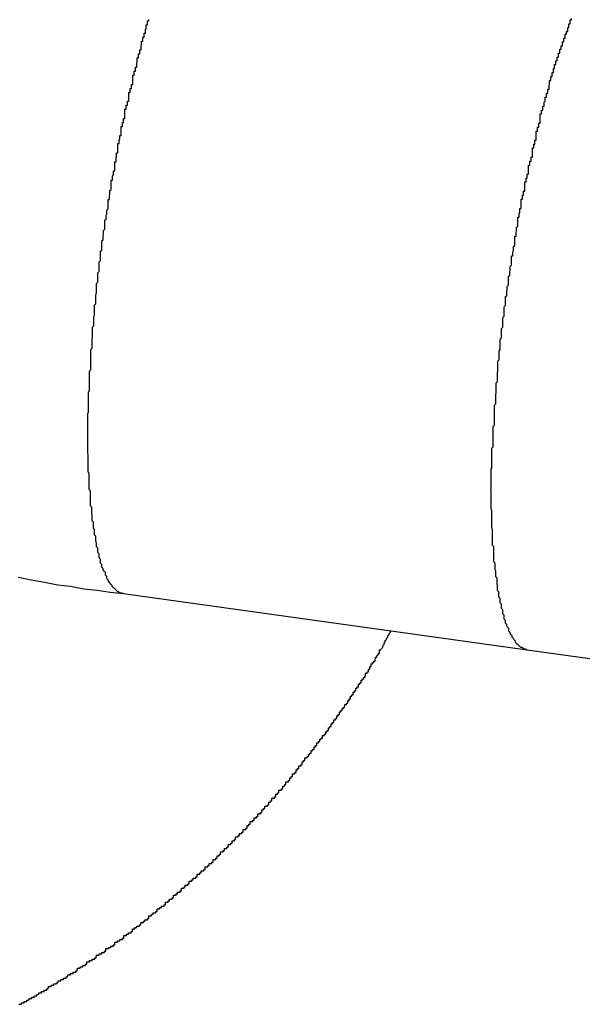
# Model space of a CAD drawing. Extents: x -46 to 46, y -31.7 to 31.7.
# Drawn here: x -41.8 to -41.6, y 11.1 to 11.3 of the extents above; entities that cross this region are included whole.
import ezdxf

# ---------------------------------------------------------------- set-up
doc = ezdxf.new("R2010")
doc.units = 0
doc.layers.get('0').update_dxf_attribs({"linetype": 'CONTINUOUS'})

msp = doc.modelspace()

# ---------------------------------------------------------------- linework, layer by layer
at = {"color": 0}
for points in [[(-41.7353, 11.1504), (-41.7362, 11.1506), (-41.7362, 11.1506), (-41.7362, 11.1506), (-41.7362, 11.1506), (-41.7362, 11.1506), (-41.7362, 11.1506), (-41.7362, 11.1506), (-41.7362, 11.1506), (-41.7362, 11.1506), (-41.7365, 11.1508), (-41.7365, 11.1508), (-41.7365, 11.1508), (-41.7365, 11.1508), (-41.7367, 11.1509), (-41.7367, 11.1509), (-41.7367, 11.1509), (-41.7367, 11.1509), (-41.737, 11.1512), (-41.737, 11.1512), (-41.737, 11.1512), (-41.737, 11.1512), (-41.737, 11.1512), (-41.737, 11.1512), (-41.737, 11.1512), (-41.737, 11.1512), (-41.737, 11.1512), (-41.7373, 11.1515), (-41.7373, 11.1515), (-41.7373, 11.1515), (-41.7373, 11.1515), (-41.7376, 11.1517), (-41.7376, 11.1517), (-41.7376, 11.1517), (-41.7376, 11.1517), (-41.7379, 11.152), (-41.7379, 11.152), (-41.7379, 11.152), (-41.7379, 11.152), (-41.7379, 11.152), (-41.7379, 11.1522), (-41.7379, 11.1522), (-41.7379, 11.1522), (-41.7379, 11.1522), (-41.7382, 11.1525), (-41.7382, 11.1525), (-41.7382, 11.1525), (-41.7382, 11.1525), (-41.7384, 11.1528), (-41.7384, 11.1528), (-41.7384, 11.1528), (-41.7384, 11.1528), (-41.7387, 11.1531), (-41.7387, 11.1531), (-41.7387, 11.1531), (-41.7387, 11.1531), (-41.7387, 11.1531), (-41.7387, 11.1534), (-41.7387, 11.1534), (-41.7387, 11.1534), (-41.7387, 11.1534), (-41.739, 11.1537), (-41.739, 11.1537), (-41.739, 11.1537), (-41.739, 11.1537), (-41.7391, 11.154), (-41.7391, 11.154), (-41.7391, 11.1543), (-41.7391, 11.1543), (-41.7394, 11.1546), (-41.7394, 11.1546), (-41.7394, 11.1546), (-41.7394, 11.1546), (-41.7394, 11.1546), (-41.7394, 11.1549), (-41.7394, 11.1549), (-41.7394, 11.1552), (-41.7394, 11.1552), (-41.7397, 11.1555), (-41.7397, 11.1555), (-41.7397, 11.1555), (-41.7397, 11.1555), (-41.7399, 11.1558), (-41.7399, 11.1558), (-41.7399, 11.1561), (-41.7399, 11.1561), (-41.7402, 11.1564), (-41.7402, 11.1564), (-41.7402, 11.1564), (-41.7402, 11.1564), (-41.7402, 11.1564), (-41.7402, 11.1567), (-41.7402, 11.1567), (-41.7402, 11.157), (-41.7402, 11.157), (-41.7405, 11.1573), (-41.7405, 11.1573), (-41.7405, 11.1576), (-41.7405, 11.1576), (-41.7405, 11.1579), (-41.7405, 11.1579), (-41.7405, 11.1582), (-41.7405, 11.1582), (-41.7408, 11.1585), (-41.7408, 11.1585), (-41.7408, 11.1585), (-41.7408, 11.1588), (-41.7408, 11.1588), (-41.7408, 11.1591), (-41.7408, 11.1591), (-41.7408, 11.1594), (-41.7408, 11.1594), (-41.7411, 11.1597), (-41.7411, 11.1597), (-41.7411, 11.16), (-41.7411, 11.16), (-41.7411, 11.1603), (-41.7411, 11.1603), (-41.7411, 11.1606), (-41.7411, 11.1607), (-41.7414, 11.161), (-41.7414, 11.161), (-41.7414, 11.161), (-41.7414, 11.1613), (-41.7414, 11.1613), (-41.7414, 11.1616), (-41.7414, 11.1616), (-41.7414, 11.1619), (-41.7414, 11.1619), (-41.7416, 11.1622), (-41.7416, 11.1622), (-41.7416, 11.1625), (-41.7416, 11.1625), (-41.7416, 11.1628), (-41.7416, 11.1628), (-41.7416, 11.1631), (-41.7416, 11.1634), (-41.7419, 11.1637), (-41.7419, 11.1637), (-41.7419, 11.1637), (-41.7419, 11.164), (-41.7419, 11.164), (-41.7419, 11.1643), (-41.7419, 11.1643), (-41.7419, 11.1646), (-41.7419, 11.1649), (-41.7421, 11.1652), (-41.7421, 11.1652), (-41.7421, 11.1655), (-41.7421, 11.1657), (-41.7421, 11.166), (-41.7421, 11.166), (-41.7421, 11.1663), (-41.7421, 11.1666), (-41.7424, 11.1669), (-41.7424, 11.1669), (-41.7424, 11.1669), (-41.7424, 11.1672), (-41.7424, 11.1673), (-41.7424, 11.1676), (-41.7424, 11.1676), (-41.7424, 11.1679), (-41.7424, 11.1682), (-41.7425, 11.1685), (-41.7425, 11.1685), (-41.7425, 11.1688), (-41.7425, 11.1691), (-41.7425, 11.1694), (-41.7425, 11.1694), (-41.7425, 11.1697), (-41.7425, 11.17), (-41.7428, 11.1703), (-41.7428, 11.1703), (-41.7428, 11.1703), (-41.7428, 11.1706), (-41.7428, 11.1709), (-41.7428, 11.1712), (-41.7428, 11.1712), (-41.7428, 11.1715), (-41.7428, 11.1718), (-41.7428, 11.1721), (-41.7428, 11.1721), (-41.7428, 11.1724), (-41.7428, 11.1727), (-41.7428, 11.173), (-41.7428, 11.1731), (-41.7428, 11.1734), (-41.7428, 11.1737), (-41.7431, 11.174), (-41.7431, 11.174), (-41.7431, 11.174), (-41.7431, 11.1743), (-41.7431, 11.1746), (-41.7431, 11.1749), (-41.7431, 11.175), (-41.7431, 11.1753), (-41.7431, 11.1756), (-41.7431, 11.1759), (-41.7431, 11.1759), (-41.7431, 11.1762), (-41.7431, 11.1765), (-41.7431, 11.1768), (-41.7431, 11.1771), (-41.7431, 11.1774), (-41.7431, 11.1777), (-41.7433, 11.178), (-41.7433, 11.178), (-41.7433, 11.178), (-41.7433, 11.1783), (-41.7433, 11.1786), (-41.7433, 11.1789), (-41.7433, 11.1792), (-41.7433, 11.1795), (-41.7433, 11.1798), (-41.7433, 11.1801), (-41.7433, 11.1801), (-41.7433, 11.1804), (-41.7433, 11.1807), (-41.7433, 11.181), (-41.7433, 11.1813), (-41.7433, 11.1816), (-41.7433, 11.1819), (-41.7434, 11.1822), (-41.7434, 11.1822), (-41.7434, 11.1822), (-41.7434, 11.1825), (-41.7434, 11.1828), (-41.7434, 11.1831), (-41.7434, 11.1834), (-41.7434, 11.1837), (-41.7434, 11.184), (-41.7434, 11.1843), (-41.7434, 11.1845), (-41.7434, 11.1848), (-41.7434, 11.1851), (-41.7434, 11.1854), (-41.7434, 11.1857), (-41.7434, 11.186), (-41.7434, 11.1863), (-41.7434, 11.1866), (-41.7434, 11.1866), (-41.7434, 11.1867), (-41.7434, 11.187), (-41.7434, 11.1873), (-41.7434, 11.1876), (-41.7434, 11.1879), (-41.7434, 11.1882), (-41.7434, 11.1885), (-41.7434, 11.1888), (-41.7434, 11.1891), (-41.7434, 11.1894), (-41.7434, 11.1897), (-41.7434, 11.19), (-41.7434, 11.1903), (-41.7434, 11.1906), (-41.7434, 11.1909), (-41.7434, 11.1912), (-41.7434, 11.1912), (-41.7432, 11.1915), (-41.7432, 11.1918), (-41.7432, 11.1921), (-41.7432, 11.1924), (-41.7432, 11.1927), (-41.7432, 11.193), (-41.7432, 11.1933), (-41.7432, 11.1936), (-41.7432, 11.1939), (-41.7432, 11.1942), (-41.7432, 11.1945), (-41.7432, 11.1948), (-41.7432, 11.1951), (-41.7432, 11.1954), (-41.7432, 11.1957), (-41.7432, 11.196), (-41.7432, 11.196), (-41.743, 11.1963), (-41.743, 11.1966), (-41.743, 11.1969), (-41.743, 11.1972), (-41.743, 11.1975), (-41.743, 11.1978), (-41.743, 11.1981), (-41.743, 11.1984), (-41.743, 11.1987), (-41.743, 11.199), (-41.743, 11.1993), (-41.743, 11.1996), (-41.743, 11.1999), (-41.743, 11.2002), (-41.743, 11.2005), (-41.743, 11.2008), (-41.743, 11.2008), (-41.7427, 11.2011), (-41.7427, 11.2014), (-41.7427, 11.2017), (-41.7427, 11.202), (-41.7427, 11.2023), (-41.7427, 11.2026), (-41.7427, 11.2029), (-41.7427, 11.2032), (-41.7427, 11.2035), (-41.7427, 11.2038), (-41.7427, 11.2041), (-41.7427, 11.2044), (-41.7427, 11.2047), (-41.7427, 11.205), (-41.7427, 11.2053), (-41.7427, 11.2057), (-41.7427, 11.2057), (-41.7424, 11.206), (-41.7424, 11.2063), (-41.7424, 11.2066), (-41.7424, 11.2069), (-41.7424, 11.2072), (-41.7424, 11.2075), (-41.7424, 11.2078), (-41.7424, 11.2081), (-41.7423, 11.2084), (-41.7423, 11.2087), (-41.7423, 11.209), (-41.7423, 11.2093), (-41.7423, 11.2096), (-41.7423, 11.2099), (-41.7423, 11.2102), (-41.7423, 11.2107), (-41.7423, 11.2107), (-41.742, 11.211), (-41.742, 11.2113), (-41.742, 11.2116), (-41.742, 11.2119), (-41.742, 11.2122), (-41.742, 11.2125), (-41.742, 11.2128), (-41.742, 11.2131), (-41.7419, 11.2134), (-41.7419, 11.2137), (-41.7419, 11.214), (-41.7419, 11.2143), (-41.7419, 11.2146), (-41.7419, 11.2149), (-41.7419, 11.2152), (-41.7419, 11.2157), (-41.7419, 11.2157), (-41.7416, 11.216), (-41.7416, 11.2163), (-41.7416, 11.2166), (-41.7416, 11.2169), (-41.7416, 11.2172), (-41.7416, 11.2175), (-41.7416, 11.2178), (-41.7416, 11.2181), (-41.7414, 11.2184), (-41.7414, 11.2187), (-41.7414, 11.219), (-41.7414, 11.2193), (-41.7414, 11.2196), (-41.7414, 11.2199), (-41.7414, 11.2202), (-41.7414, 11.2206), (-41.7414, 11.2206), (-41.7411, 11.2209), (-41.7411, 11.2212), (-41.7411, 11.2215), (-41.7411, 11.2218), (-41.7411, 11.2221), (-41.7411, 11.2224), (-41.7411, 11.2227), (-41.7411, 11.223), (-41.7408, 11.2233), (-41.7408, 11.2236), (-41.7408, 11.2239), (-41.7408, 11.2242), (-41.7408, 11.2245), (-41.7408, 11.2248), (-41.7408, 11.2251), (-41.7408, 11.2255), (-41.7408, 11.2255), (-41.7405, 11.2258), (-41.7405, 11.2261), (-41.7405, 11.2264), (-41.7405, 11.2267), (-41.7405, 11.227), (-41.7405, 11.2273), (-41.7405, 11.2276), (-41.7405, 11.2279), (-41.7402, 11.2282), (-41.7402, 11.2285), (-41.7402, 11.2288), (-41.7402, 11.2291), (-41.7402, 11.2294), (-41.7402, 11.2297), (-41.7402, 11.23), (-41.7402, 11.2303), (-41.7402, 11.2303), (-41.7399, 11.2305), (-41.7399, 11.2308), (-41.7399, 11.2311), (-41.7399, 11.2314), (-41.7398, 11.2317), (-41.7398, 11.232), (-41.7398, 11.2323), (-41.7398, 11.2326), (-41.7395, 11.2329), (-41.7395, 11.2332), (-41.7395, 11.2335), (-41.7395, 11.2338), (-41.7395, 11.2341), (-41.7395, 11.2344), (-41.7395, 11.2347), (-41.7395, 11.235), (-41.7395, 11.235), (-41.7392, 11.2351), (-41.7392, 11.2354), (-41.7392, 11.2357), (-41.7392, 11.236), (-41.7391, 11.2363), (-41.7391, 11.2366), (-41.7391, 11.2369), (-41.7391, 11.2372), (-41.7388, 11.2375), (-41.7388, 11.2378), (-41.7388, 11.2381), (-41.7388, 11.2384), (-41.7388, 11.2387), (-41.7388, 11.239), (-41.7388, 11.2393), (-41.7388, 11.2396), (-41.7388, 11.2396), (-41.7385, 11.2396), (-41.7385, 11.2399), (-41.7385, 11.2402), (-41.7385, 11.2405), (-41.7384, 11.2408), (-41.7384, 11.2411), (-41.7384, 11.2414), (-41.7384, 11.2417), (-41.7381, 11.2419), (-41.7381, 11.2422), (-41.7381, 11.2425), (-41.7381, 11.2428), (-41.7381, 11.2431), (-41.7381, 11.2434), (-41.7381, 11.2437), (-41.7381, 11.244), (-41.7381, 11.244), (-41.7378, 11.244), (-41.7378, 11.2443), (-41.7378, 11.2446), (-41.7378, 11.2449), (-41.7376, 11.2452), (-41.7376, 11.2455), (-41.7376, 11.2458), (-41.7376, 11.2461), (-41.7373, 11.2461), (-41.7373, 11.2464), (-41.7373, 11.2467), (-41.7373, 11.247), (-41.7373, 11.2473), (-41.7373, 11.2476), (-41.7373, 11.2479), (-41.7373, 11.2482), (-41.7373, 11.2482), (-41.737, 11.2482), (-41.737, 11.2485), (-41.737, 11.2488), (-41.737, 11.2491), (-41.7369, 11.2493), (-41.7369, 11.2496), (-41.7369, 11.2499), (-41.7369, 11.2502), (-41.7366, 11.2502), (-41.7366, 11.2505), (-41.7366, 11.2508), (-41.7366, 11.2511), (-41.7366, 11.2514), (-41.7366, 11.2517), (-41.7366, 11.252), (-41.7366, 11.2523), (-41.7366, 11.2523), (-41.7363, 11.2523), (-41.7363, 11.2526), (-41.7363, 11.2529), (-41.7363, 11.2532), (-41.7361, 11.2532), (-41.7361, 11.2535), (-41.7361, 11.2538), (-41.7361, 11.2541), (-41.7358, 11.2541), (-41.7358, 11.2544), (-41.7358, 11.2547), (-41.7358, 11.255), (-41.7358, 11.2553), (-41.7358, 11.2556), (-41.7358, 11.2559), (-41.7358, 11.2562), (-41.7358, 11.2562), (-41.7355, 11.2562), (-41.7355, 11.2565), (-41.7355, 11.2568), (-41.7355, 11.2571), (-41.7353, 11.2571), (-41.7353, 11.2574), (-41.7353, 11.2577), (-41.7353, 11.258), (-41.735, 11.258), (-41.735, 11.2583), (-41.735, 11.2586), (-41.735, 11.2589), (-41.735, 11.2592), (-41.735, 11.2595), (-41.735, 11.2598), (-41.735, 11.2601), (-41.735, 11.2601), (-41.7347, 11.2601), (-41.7347, 11.2604), (-41.7347, 11.2607), (-41.7347, 11.261), (-41.7344, 11.261), (-41.7344, 11.2613), (-41.7344, 11.2616), (-41.7344, 11.2619), (-41.7341, 11.2619), (-41.7341, 11.2622), (-41.7341, 11.2625), (-41.7341, 11.2628), (-41.7341, 11.263), (-41.7341, 11.2633), (-41.7341, 11.2636), (-41.7341, 11.2639), (-41.7341, 11.2639), (-41.7338, 11.2639), (-41.7338, 11.2642), (-41.7338, 11.2645), (-41.7338, 11.2648), (-41.7335, 11.2648), (-41.7335, 11.2651), (-41.7335, 11.2654), (-41.7335, 11.2657), (-41.7332, 11.2657), (-41.7332, 11.266), (-41.7332, 11.2663), (-41.7332, 11.2666), (-41.7332, 11.2669), (-41.7332, 11.2672), (-41.7332, 11.2675), (-41.7332, 11.2678), (-41.7332, 11.2678), (-41.7329, 11.2678), (-41.7329, 11.2681), (-41.7329, 11.2684), (-41.7329, 11.2687), (-41.7326, 11.2687), (-41.7326, 11.269), (-41.7326, 11.2693), (-41.7326, 11.2696), (-41.7323, 11.2696), (-41.7323, 11.2699), (-41.7323, 11.2702), (-41.7323, 11.2705), (-41.7322, 11.2708), (-41.7322, 11.2711), (-41.7322, 11.2714), (-41.7322, 11.2717), (-41.7322, 11.2717), (-41.7319, 11.2717), (-41.7319, 11.272), (-41.7319, 11.2723), (-41.7319, 11.2726), (-41.7316, 11.2726), (-41.7316, 11.2729), (-41.7316, 11.2732), (-41.7316, 11.2735), (-41.7313, 11.2735), (-41.7313, 11.2738), (-41.7313, 11.2741), (-41.7313, 11.2744), (-41.7312, 11.2746), (-41.7312, 11.2749), (-41.7312, 11.2752), (-41.7312, 11.2755), (-41.7312, 11.2755), (-41.7309, 11.2755), (-41.7309, 11.2758), (-41.7309, 11.2761), (-41.7309, 11.2764), (-41.7306, 11.2764), (-41.7306, 11.2767), (-41.7306, 11.277), (-41.7306, 11.2773), (-41.7303, 11.2773), (-41.7303, 11.2776), (-41.7303, 11.2779), (-41.7303, 11.2782), (-41.7302, 11.2783), (-41.7302, 11.2786), (-41.7302, 11.2789), (-41.7302, 11.2792), (-41.7302, 11.2792), (-41.7299, 11.2792), (-41.7299, 11.2795), (-41.7299, 11.2798), (-41.7299, 11.2801), (-41.7296, 11.2801), (-41.7296, 11.2804)], [(-41.6439, 11.1377), (-41.6448, 11.138), (-41.6448, 11.138), (-41.6448, 11.138), (-41.6448, 11.138), (-41.6448, 11.138), (-41.6448, 11.138), (-41.6448, 11.138), (-41.6448, 11.138), (-41.6448, 11.138), (-41.6451, 11.1382), (-41.6451, 11.1382), (-41.6451, 11.1382), (-41.6451, 11.1382), (-41.6453, 11.1382), (-41.6453, 11.1382), (-41.6453, 11.1382), (-41.6453, 11.1382), (-41.6456, 11.1385), (-41.6456, 11.1385), (-41.6456, 11.1385), (-41.6456, 11.1385), (-41.6456, 11.1385), (-41.6456, 11.1385), (-41.6456, 11.1385), (-41.6456, 11.1385), (-41.6456, 11.1385), (-41.6459, 11.1388), (-41.6459, 11.1388), (-41.6459, 11.1388), (-41.6459, 11.1388), (-41.6462, 11.139), (-41.6462, 11.139), (-41.6462, 11.139), (-41.6462, 11.139), (-41.6465, 11.1393), (-41.6465, 11.1393), (-41.6465, 11.1393), (-41.6465, 11.1393), (-41.6465, 11.1393), (-41.6465, 11.1396), (-41.6465, 11.1396), (-41.6465, 11.1396), (-41.6465, 11.1396), (-41.6468, 11.1399), (-41.6468, 11.1399), (-41.6468, 11.1399), (-41.6468, 11.1399), (-41.647, 11.1402), (-41.647, 11.1402), (-41.647, 11.1402), (-41.647, 11.1402), (-41.6473, 11.1405), (-41.6473, 11.1405), (-41.6473, 11.1405), (-41.6473, 11.1405), (-41.6473, 11.1405), (-41.6473, 11.1408), (-41.6473, 11.1408), (-41.6473, 11.1408), (-41.6473, 11.1408), (-41.6476, 11.1411), (-41.6476, 11.1411), (-41.6476, 11.1411), (-41.6476, 11.1411), (-41.6477, 11.1414), (-41.6477, 11.1414), (-41.6477, 11.1416), (-41.6477, 11.1416), (-41.648, 11.1419), (-41.648, 11.1419), (-41.648, 11.1419), (-41.648, 11.1419), (-41.648, 11.1419), (-41.648, 11.1422), (-41.648, 11.1422), (-41.648, 11.1425), (-41.648, 11.1425), (-41.6483, 11.1428), (-41.6483, 11.1428), (-41.6483, 11.1428), (-41.6483, 11.1428), (-41.6485, 11.1431), (-41.6485, 11.1431), (-41.6485, 11.1434), (-41.6485, 11.1434), (-41.6488, 11.1437), (-41.6488, 11.1437), (-41.6488, 11.1437), (-41.6488, 11.1437), (-41.6488, 11.1437), (-41.6488, 11.144), (-41.6488, 11.144), (-41.6488, 11.1443), (-41.6488, 11.1443), (-41.6491, 11.1446), (-41.6491, 11.1446), (-41.6491, 11.1449), (-41.6491, 11.1449), (-41.6491, 11.1452), (-41.6491, 11.1452), (-41.6491, 11.1455), (-41.6491, 11.1455), (-41.6494, 11.1458), (-41.6494, 11.1458), (-41.6494, 11.1458), (-41.6494, 11.1461), (-41.6494, 11.1461), (-41.6494, 11.1464), (-41.6494, 11.1464), (-41.6494, 11.1467), (-41.6494, 11.1467), (-41.6497, 11.147), (-41.6497, 11.147), (-41.6497, 11.1473), (-41.6497, 11.1473), (-41.6497, 11.1476), (-41.6497, 11.1476), (-41.6497, 11.1479), (-41.6497, 11.148), (-41.65, 11.1483), (-41.65, 11.1483), (-41.65, 11.1483), (-41.65, 11.1486), (-41.65, 11.1486), (-41.65, 11.1489), (-41.65, 11.1489), (-41.65, 11.1492), (-41.65, 11.1493), (-41.6503, 11.1496), (-41.6503, 11.1496), (-41.6503, 11.1499), (-41.6503, 11.1499), (-41.6503, 11.1502), (-41.6503, 11.1502), (-41.6503, 11.1505), (-41.6503, 11.1508), (-41.6506, 11.1511), (-41.6506, 11.1511), (-41.6506, 11.1511), (-41.6506, 11.1514), (-41.6506, 11.1514), (-41.6506, 11.1517), (-41.6506, 11.1517), (-41.6506, 11.152), (-41.6506, 11.1523), (-41.6507, 11.1526), (-41.6507, 11.1526), (-41.6507, 11.1529), (-41.6507, 11.153), (-41.6507, 11.1533), (-41.6507, 11.1533), (-41.6507, 11.1536), (-41.6507, 11.1539), (-41.651, 11.1542), (-41.651, 11.1542), (-41.651, 11.1542), (-41.651, 11.1545), (-41.651, 11.1546), (-41.651, 11.1549), (-41.651, 11.1549), (-41.651, 11.1552), (-41.651, 11.1555), (-41.6511, 11.1558), (-41.6511, 11.1558), (-41.6511, 11.1561), (-41.6511, 11.1564), (-41.6511, 11.1567), (-41.6511, 11.1567), (-41.6511, 11.157), (-41.6511, 11.1573), (-41.6514, 11.1576), (-41.6514, 11.1576), (-41.6514, 11.1576), (-41.6514, 11.1579), (-41.6514, 11.1582), (-41.6514, 11.1585), (-41.6514, 11.1585), (-41.6514, 11.1588), (-41.6514, 11.1591), (-41.6514, 11.1594), (-41.6514, 11.1594), (-41.6514, 11.1597), (-41.6514, 11.16), (-41.6514, 11.1603), (-41.6514, 11.1604), (-41.6514, 11.1607), (-41.6514, 11.161), (-41.6517, 11.1613), (-41.6517, 11.1613), (-41.6517, 11.1613), (-41.6517, 11.1616), (-41.6517, 11.1619), (-41.6517, 11.1622), (-41.6517, 11.1623), (-41.6517, 11.1626), (-41.6517, 11.1629), (-41.6517, 11.1632), (-41.6517, 11.1632), (-41.6517, 11.1635), (-41.6517, 11.1638), (-41.6517, 11.1641), (-41.6517, 11.1644), (-41.6517, 11.1647), (-41.6517, 11.165), (-41.6519, 11.1653), (-41.6519, 11.1653), (-41.6519, 11.1653), (-41.6519, 11.1656), (-41.6519, 11.1659), (-41.6519, 11.1662), (-41.6519, 11.1665), (-41.6519, 11.1668), (-41.6519, 11.1671), (-41.6519, 11.1674), (-41.6519, 11.1674), (-41.6519, 11.1677), (-41.6519, 11.168), (-41.6519, 11.1683), (-41.6519, 11.1686), (-41.6519, 11.1689), (-41.6519, 11.1692), (-41.652, 11.1695), (-41.652, 11.1695), (-41.652, 11.1695), (-41.652, 11.1698), (-41.652, 11.1701), (-41.652, 11.1704), (-41.652, 11.1707), (-41.652, 11.171), (-41.652, 11.1713), (-41.652, 11.1716), (-41.652, 11.1718), (-41.652, 11.1721), (-41.652, 11.1724), (-41.652, 11.1727), (-41.652, 11.173), (-41.652, 11.1733), (-41.652, 11.1736), (-41.6521, 11.1739), (-41.6521, 11.1739), (-41.652, 11.1741), (-41.652, 11.1744), (-41.652, 11.1747), (-41.652, 11.175), (-41.652, 11.1753), (-41.652, 11.1756), (-41.652, 11.1759), (-41.652, 11.1762), (-41.652, 11.1765), (-41.652, 11.1768), (-41.652, 11.1771), (-41.652, 11.1774), (-41.652, 11.1777), (-41.652, 11.178), (-41.652, 11.1783), (-41.652, 11.1786), (-41.652, 11.1786), (-41.6519, 11.1788), (-41.6519, 11.1791), (-41.6519, 11.1794), (-41.6519, 11.1797), (-41.6519, 11.18), (-41.6519, 11.1803), (-41.6519, 11.1806), (-41.6519, 11.1809), (-41.6519, 11.1812), (-41.6519, 11.1815), (-41.6519, 11.1818), (-41.6519, 11.1821), (-41.6519, 11.1824), (-41.6519, 11.1827), (-41.6519, 11.183), (-41.6519, 11.1833), (-41.6519, 11.1833), (-41.6516, 11.1836), (-41.6516, 11.1839), (-41.6516, 11.1842), (-41.6516, 11.1845), (-41.6516, 11.1848), (-41.6516, 11.1851), (-41.6516, 11.1854), (-41.6516, 11.1857), (-41.6516, 11.186), (-41.6516, 11.1863), (-41.6516, 11.1866), (-41.6516, 11.1869), (-41.6516, 11.1872), (-41.6516, 11.1875), (-41.6516, 11.1878), (-41.6516, 11.1882), (-41.6516, 11.1882), (-41.6513, 11.1885), (-41.6513, 11.1888), (-41.6513, 11.1891), (-41.6513, 11.1894), (-41.6513, 11.1897), (-41.6513, 11.19), (-41.6513, 11.1903), (-41.6513, 11.1906), (-41.6513, 11.1909), (-41.6513, 11.1912), (-41.6513, 11.1915), (-41.6513, 11.1918), (-41.6513, 11.1921), (-41.6513, 11.1924), (-41.6513, 11.1927), (-41.6513, 11.1931), (-41.6513, 11.1931), (-41.651, 11.1934), (-41.651, 11.1937), (-41.651, 11.194), (-41.651, 11.1943), (-41.651, 11.1946), (-41.651, 11.1949), (-41.651, 11.1952), (-41.651, 11.1955), (-41.6509, 11.1958), (-41.6509, 11.1961), (-41.6509, 11.1964), (-41.6509, 11.1967), (-41.6509, 11.197), (-41.6509, 11.1973), (-41.6509, 11.1976), (-41.6509, 11.1981), (-41.6509, 11.1981), (-41.6506, 11.1984), (-41.6506, 11.1987), (-41.6506, 11.199), (-41.6506, 11.1993), (-41.6506, 11.1996), (-41.6506, 11.1999), (-41.6506, 11.2002), (-41.6506, 11.2005), (-41.6505, 11.2008), (-41.6505, 11.2011), (-41.6505, 11.2014), (-41.6505, 11.2017), (-41.6505, 11.202), (-41.6505, 11.2023), (-41.6505, 11.2026), (-41.6505, 11.203), (-41.6505, 11.203), (-41.6502, 11.2033), (-41.6502, 11.2036), (-41.6502, 11.2039), (-41.6502, 11.2042), (-41.6502, 11.2045), (-41.6502, 11.2048), (-41.6502, 11.2051), (-41.6502, 11.2054), (-41.65, 11.2057), (-41.65, 11.206), (-41.65, 11.2063), (-41.65, 11.2066), (-41.65, 11.2069), (-41.65, 11.2072), (-41.65, 11.2075), (-41.65, 11.208), (-41.65, 11.208), (-41.6497, 11.2083), (-41.6497, 11.2086), (-41.6497, 11.2089), (-41.6497, 11.2092), (-41.6497, 11.2095), (-41.6497, 11.2098), (-41.6497, 11.2101), (-41.6497, 11.2104), (-41.6494, 11.2107), (-41.6494, 11.211), (-41.6494, 11.2113), (-41.6494, 11.2116), (-41.6494, 11.2119), (-41.6494, 11.2122), (-41.6494, 11.2125), (-41.6494, 11.2129), (-41.6494, 11.2129), (-41.6491, 11.2132), (-41.6491, 11.2135), (-41.6491, 11.2138), (-41.6491, 11.2141), (-41.6491, 11.2144), (-41.6491, 11.2147), (-41.6491, 11.215), (-41.6491, 11.2153), (-41.6488, 11.2156), (-41.6488, 11.2159), (-41.6488, 11.2162), (-41.6488, 11.2165), (-41.6488, 11.2168), (-41.6488, 11.2171), (-41.6488, 11.2174), (-41.6488, 11.2177), (-41.6488, 11.2177), (-41.6485, 11.2178), (-41.6485, 11.2181), (-41.6485, 11.2184), (-41.6485, 11.2187), (-41.6484, 11.219), (-41.6484, 11.2193), (-41.6484, 11.2196), (-41.6484, 11.2199), (-41.6481, 11.2202), (-41.6481, 11.2205), (-41.6481, 11.2208), (-41.6481, 11.2211), (-41.6481, 11.2214), (-41.6481, 11.2217), (-41.6481, 11.222), (-41.6481, 11.2223), (-41.6481, 11.2223), (-41.6478, 11.2224), (-41.6478, 11.2227), (-41.6478, 11.223), (-41.6478, 11.2233), (-41.6477, 11.2236), (-41.6477, 11.2239), (-41.6477, 11.2242), (-41.6477, 11.2245), (-41.6474, 11.2248), (-41.6474, 11.2251), (-41.6474, 11.2254), (-41.6474, 11.2257), (-41.6474, 11.226), (-41.6474, 11.2263), (-41.6474, 11.2266), (-41.6474, 11.2269), (-41.6474, 11.2269), (-41.6471, 11.2269), (-41.6471, 11.2272), (-41.6471, 11.2275), (-41.6471, 11.2278), (-41.647, 11.2281), (-41.647, 11.2284), (-41.647, 11.2287), (-41.647, 11.229), (-41.6467, 11.2292), (-41.6467, 11.2295), (-41.6467, 11.2298), (-41.6467, 11.2301), (-41.6467, 11.2304), (-41.6467, 11.2307), (-41.6467, 11.231), (-41.6467, 11.2313), (-41.6467, 11.2313), (-41.6464, 11.2313), (-41.6464, 11.2316), (-41.6464, 11.2319), (-41.6464, 11.2322), (-41.6463, 11.2325), (-41.6463, 11.2328), (-41.6463, 11.2331), (-41.6463, 11.2334), (-41.646, 11.2335), (-41.646, 11.2338), (-41.646, 11.2341), (-41.646, 11.2344), (-41.646, 11.2347), (-41.646, 11.235), (-41.646, 11.2353), (-41.646, 11.2356), (-41.646, 11.2356), (-41.6457, 11.2356), (-41.6457, 11.2359), (-41.6457, 11.2362), (-41.6457, 11.2365), (-41.6455, 11.2367), (-41.6455, 11.237), (-41.6455, 11.2373), (-41.6455, 11.2376), (-41.6452, 11.2376), (-41.6452, 11.2379), (-41.6452, 11.2382), (-41.6452, 11.2385), (-41.6452, 11.2388), (-41.6452, 11.2391), (-41.6452, 11.2394), (-41.6452, 11.2397), (-41.6452, 11.2397), (-41.6449, 11.2397), (-41.6449, 11.24), (-41.6449, 11.2403), (-41.6449, 11.2406), (-41.6447, 11.2406), (-41.6447, 11.2409), (-41.6447, 11.2412), (-41.6447, 11.2415), (-41.6444, 11.2415), (-41.6444, 11.2418), (-41.6444, 11.2421), (-41.6444, 11.2424), (-41.6444, 11.2427), (-41.6444, 11.243), (-41.6444, 11.2433), (-41.6444, 11.2436), (-41.6444, 11.2436), (-41.6441, 11.2436), (-41.6441, 11.2439), (-41.6441, 11.2442), (-41.6441, 11.2445), (-41.6439, 11.2445), (-41.6439, 11.2448), (-41.6439, 11.2451), (-41.6439, 11.2454), (-41.6436, 11.2454), (-41.6436, 11.2457), (-41.6436, 11.246), (-41.6436, 11.2463), (-41.6436, 11.2465), (-41.6436, 11.2468), (-41.6436, 11.2471), (-41.6436, 11.2474), (-41.6436, 11.2474), (-41.6433, 11.2474), (-41.6433, 11.2477), (-41.6433, 11.248), (-41.6433, 11.2483), (-41.643, 11.2483), (-41.643, 11.2486), (-41.643, 11.2489), (-41.643, 11.2492), (-41.6427, 11.2492), (-41.6427, 11.2495), (-41.6427, 11.2498), (-41.6427, 11.2501), (-41.6427, 11.2504), (-41.6427, 11.2507), (-41.6427, 11.251), (-41.6427, 11.2513), (-41.6427, 11.2513), (-41.6424, 11.2513), (-41.6424, 11.2516), (-41.6424, 11.2519), (-41.6424, 11.2522), (-41.6421, 11.2522), (-41.6421, 11.2525), (-41.6421, 11.2528), (-41.6421, 11.2531), (-41.6418, 11.2531), (-41.6418, 11.2534), (-41.6418, 11.2537), (-41.6418, 11.254), (-41.6418, 11.2542), (-41.6418, 11.2545), (-41.6418, 11.2548), (-41.6418, 11.2551), (-41.6418, 11.2551), (-41.6415, 11.2551), (-41.6415, 11.2554), (-41.6415, 11.2557), (-41.6415, 11.256), (-41.6412, 11.256), (-41.6412, 11.2563), (-41.6412, 11.2566), (-41.6412, 11.2569), (-41.6409, 11.2569), (-41.6409, 11.2572), (-41.6409, 11.2575), (-41.6409, 11.2578), (-41.6409, 11.2581), (-41.6409, 11.2584), (-41.6409, 11.2587), (-41.6409, 11.259), (-41.6409, 11.259), (-41.6406, 11.259), (-41.6406, 11.2593), (-41.6406, 11.2596), (-41.6406, 11.2599), (-41.6403, 11.2599), (-41.6403, 11.2602), (-41.6403, 11.2605), (-41.6403, 11.2608), (-41.64, 11.2608), (-41.64, 11.2611), (-41.64, 11.2614), (-41.64, 11.2617), (-41.6398, 11.2619), (-41.6398, 11.2622), (-41.6398, 11.2625), (-41.6398, 11.2628), (-41.6398, 11.2628), (-41.6395, 11.2628), (-41.6395, 11.2631), (-41.6395, 11.2634), (-41.6395, 11.2637), (-41.6392, 11.2637), (-41.6392, 11.264), (-41.6392, 11.2643), (-41.6392, 11.2646), (-41.6389, 11.2646), (-41.6389, 11.2649), (-41.6389, 11.2652), (-41.6389, 11.2655), (-41.6388, 11.2657), (-41.6388, 11.266), (-41.6388, 11.2663), (-41.6388, 11.2666), (-41.6388, 11.2666), (-41.6385, 11.2666), (-41.6385, 11.2669), (-41.6385, 11.2672), (-41.6385, 11.2675), (-41.6382, 11.2675), (-41.6382, 11.2678), (-41.6382, 11.2681), (-41.6382, 11.2684), (-41.6379, 11.2684), (-41.6379, 11.2687), (-41.6379, 11.269), (-41.6379, 11.2693), (-41.6377, 11.2693), (-41.6377, 11.2696), (-41.6377, 11.2699), (-41.6377, 11.2702), (-41.6377, 11.2702), (-41.6374, 11.2702), (-41.6374, 11.2705), (-41.6374, 11.2707), (-41.6374, 11.271), (-41.6371, 11.271), (-41.6371, 11.2713), (-41.6371, 11.2716), (-41.6371, 11.2719), (-41.6368, 11.2719), (-41.6368, 11.2722), (-41.6368, 11.2725), (-41.6368, 11.2728), (-41.6365, 11.2728), (-41.6365, 11.2731), (-41.6365, 11.2734), (-41.6365, 11.2737), (-41.6365, 11.2737), (-41.6362, 11.2737), (-41.6362, 11.274), (-41.6362, 11.2741), (-41.6362, 11.2744), (-41.6359, 11.2744), (-41.6359, 11.2747), (-41.6359, 11.275), (-41.6359, 11.2753), (-41.6356, 11.2753), (-41.6356, 11.2756), (-41.6356, 11.2759), (-41.6356, 11.2762), (-41.6353, 11.2762), (-41.6353, 11.2765), (-41.6353, 11.2768), (-41.6353, 11.2771), (-41.6353, 11.2771), (-41.635, 11.2771), (-41.635, 11.2774), (-41.635, 11.2774), (-41.635, 11.2777), (-41.6347, 11.2777), (-41.6347, 11.278), (-41.6347, 11.2783), (-41.6347, 11.2786), (-41.6344, 11.2786), (-41.6344, 11.2789), (-41.6344, 11.2791), (-41.6344, 11.2794), (-41.6341, 11.2794), (-41.6341, 11.2797), (-41.6341, 11.28), (-41.6341, 11.2803), (-41.6341, 11.2803), (-41.6338, 11.2803), (-41.6338, 11.2806)], [(-41.7592, 11.1541), (-41.7562, 11.1535), (-41.7532, 11.153), (-41.7502, 11.1524), (-41.7473, 11.1521), (-41.7443, 11.1515), (-41.7413, 11.1512), (-41.7383, 11.1507), (-41.7353, 11.1504)], [(-41.7353, 11.1504), (-41.7353, 11.1504)], [(-41.7353, 11.1504), (-41.6439, 11.1377)], [(-41.7353, 11.1504), (-41.6439, 11.1377)], [(-41.7353, 11.1504), (-41.6439, 11.1377)], [(-41.7353, 11.1504), (-41.6439, 11.1377)], [(-41.7353, 11.1504), (-41.6439, 11.1377)], [(-41.7353, 11.1504), (-41.6439, 11.1377)], [(-41.7353, 11.1504), (-41.6439, 11.1377)], [(-41.7353, 11.1504), (-41.6439, 11.1377)], [(-41.7353, 11.1504), (-41.6439, 11.1377)], [(-41.7353, 11.1504), (-41.6439, 11.1377)], [(-41.7353, 11.1504), (-41.6439, 11.1377)], [(-41.7353, 11.1504), (-41.6439, 11.1377)], [(-41.7353, 11.1504), (-41.6439, 11.1377)], [(-41.7353, 11.1504), (-41.6439, 11.1377)], [(-41.7353, 11.1504), (-41.6439, 11.1377)], [(-41.7353, 11.1504), (-41.6439, 11.1377)], [(-41.7353, 11.1504), (-41.6439, 11.1377)], [(-41.7353, 11.1504), (-41.6439, 11.1377)], [(-41.7353, 11.1504), (-41.6439, 11.1377)], [(-41.7353, 11.1504), (-41.6439, 11.1377)], [(-41.7353, 11.1504), (-41.6439, 11.1377)], [(-41.759, 11.0574), (-41.7587, 11.0574), (-41.7587, 11.0574), (-41.7584, 11.0574), (-41.7584, 11.0577), (-41.7581, 11.0577), (-41.7581, 11.0577), (-41.7578, 11.0577), (-41.7578, 11.058), (-41.7575, 11.058), (-41.7575, 11.058), (-41.7572, 11.058), (-41.7572, 11.0583), (-41.7569, 11.0583), (-41.7569, 11.0584), (-41.7567, 11.0584), (-41.7567, 11.0587), (-41.7567, 11.0587), (-41.7564, 11.0587), (-41.7564, 11.0587), (-41.7561, 11.0587), (-41.7561, 11.059), (-41.7558, 11.059), (-41.7558, 11.059), (-41.7555, 11.059), (-41.7555, 11.0593), (-41.7552, 11.0593), (-41.7552, 11.0593), (-41.7549, 11.0593), (-41.7549, 11.0596), (-41.7546, 11.0596), (-41.7546, 11.0597), (-41.7545, 11.0597), (-41.7545, 11.06), (-41.7545, 11.06), (-41.7542, 11.06), (-41.7542, 11.06), (-41.7539, 11.06), (-41.7539, 11.0603), (-41.7536, 11.0603), (-41.7536, 11.0603), (-41.7533, 11.0603), (-41.7533, 11.0606), (-41.753, 11.0606), (-41.753, 11.0606), (-41.7527, 11.0606), (-41.7527, 11.0609), (-41.7524, 11.0609), (-41.7524, 11.0611), (-41.7523, 11.0611), (-41.7523, 11.0614), (-41.7523, 11.0614), (-41.752, 11.0614), (-41.752, 11.0614), (-41.7517, 11.0614), (-41.7517, 11.0617), (-41.7514, 11.0617), (-41.7514, 11.0617), (-41.7511, 11.0617), (-41.7511, 11.062), (-41.7508, 11.062), (-41.7508, 11.062), (-41.7505, 11.062), (-41.7505, 11.0623), (-41.7502, 11.0623), (-41.7502, 11.0624), (-41.7501, 11.0624), (-41.7501, 11.0627), (-41.7501, 11.0627), (-41.7498, 11.0627), (-41.7498, 11.0627), (-41.7495, 11.0627), (-41.7495, 11.063), (-41.7492, 11.063), (-41.7492, 11.063), (-41.7489, 11.063), (-41.7489, 11.0633), (-41.7486, 11.0633), (-41.7486, 11.0633), (-41.7483, 11.0633), (-41.7483, 11.0636), (-41.748, 11.0636), (-41.748, 11.0638), (-41.7479, 11.0638), (-41.7479, 11.0641), (-41.7479, 11.0641), (-41.7476, 11.0641), (-41.7476, 11.0641), (-41.7473, 11.0641), (-41.7473, 11.0644), (-41.747, 11.0644), (-41.747, 11.0644), (-41.7467, 11.0644), (-41.7467, 11.0647), (-41.7464, 11.0647), (-41.7464, 11.0647), (-41.7461, 11.0647), (-41.7461, 11.065), (-41.7458, 11.065), (-41.7458, 11.0653), (-41.7457, 11.0653), (-41.7457, 11.0656), (-41.7457, 11.0656), (-41.7454, 11.0656), (-41.7454, 11.0656), (-41.7451, 11.0656), (-41.7451, 11.0659), (-41.7448, 11.0659), (-41.7448, 11.0659), (-41.7445, 11.0659), (-41.7445, 11.0662), (-41.7442, 11.0662), (-41.7442, 11.0662), (-41.7439, 11.0662), (-41.7439, 11.0665), (-41.7436, 11.0665), (-41.7436, 11.0667), (-41.7436, 11.0667), (-41.7436, 11.067), (-41.7436, 11.067), (-41.7433, 11.067), (-41.7433, 11.067), (-41.743, 11.067), (-41.743, 11.0673), (-41.7427, 11.0673), (-41.7427, 11.0673), (-41.7424, 11.0673), (-41.7424, 11.0676), (-41.7421, 11.0676), (-41.7421, 11.0676), (-41.7418, 11.0676), (-41.7418, 11.0679), (-41.7415, 11.0679), (-41.7415, 11.0682), (-41.7414, 11.0682), (-41.7414, 11.0685), (-41.7414, 11.0685), (-41.7411, 11.0685), (-41.7411, 11.0685), (-41.7408, 11.0685), (-41.7408, 11.0688), (-41.7405, 11.0688), (-41.7405, 11.0688), (-41.7402, 11.0688), (-41.7402, 11.0691), (-41.7399, 11.0691), (-41.7399, 11.0691), (-41.7396, 11.0691), (-41.7396, 11.0694), (-41.7393, 11.0694), (-41.7393, 11.0697), (-41.7393, 11.0697), (-41.7393, 11.07), (-41.7393, 11.07), (-41.739, 11.07), (-41.739, 11.07), (-41.7387, 11.07), (-41.7387, 11.0703), (-41.7384, 11.0703), (-41.7384, 11.0703), (-41.7382, 11.0703), (-41.7382, 11.0706), (-41.7379, 11.0706), (-41.7379, 11.0706), (-41.7376, 11.0706), (-41.7376, 11.0709), (-41.7373, 11.0709), (-41.7373, 11.0712), (-41.7373, 11.0712), (-41.7373, 11.0715), (-41.7373, 11.0715), (-41.737, 11.0715), (-41.737, 11.0715), (-41.7367, 11.0715), (-41.7367, 11.0718), (-41.7364, 11.0718), (-41.7364, 11.0718), (-41.7361, 11.0718), (-41.7361, 11.0721), (-41.7358, 11.0721), (-41.7358, 11.0721), (-41.7355, 11.0721), (-41.7355, 11.0724), (-41.7352, 11.0724), (-41.7352, 11.0727), (-41.7352, 11.0727), (-41.7352, 11.073), (-41.7352, 11.073), (-41.7349, 11.073), (-41.7349, 11.073), (-41.7346, 11.073), (-41.7346, 11.0733), (-41.7343, 11.0733), (-41.7343, 11.0733), (-41.7342, 11.0733), (-41.7342, 11.0736), (-41.7339, 11.0736), (-41.7339, 11.0736), (-41.7336, 11.0736), (-41.7336, 11.0739), (-41.7333, 11.0739), (-41.7333, 11.0742), (-41.7333, 11.0742), (-41.7333, 11.0745), (-41.7333, 11.0745), (-41.733, 11.0745), (-41.733, 11.0745), (-41.7327, 11.0745), (-41.7327, 11.0748), (-41.7324, 11.0748), (-41.7324, 11.0748), (-41.7323, 11.0748), (-41.7323, 11.0751), (-41.732, 11.0751), (-41.732, 11.0751), (-41.7317, 11.0751), (-41.7317, 11.0754), (-41.7314, 11.0754), (-41.7314, 11.0756), (-41.7314, 11.0756), (-41.7314, 11.0759), (-41.7314, 11.0759), (-41.7311, 11.0759), (-41.7311, 11.0759), (-41.7308, 11.0759), (-41.7308, 11.0762), (-41.7305, 11.0762), (-41.7305, 11.0762), (-41.7305, 11.0762), (-41.7305, 11.0765), (-41.7302, 11.0765), (-41.7302, 11.0765), (-41.7299, 11.0765), (-41.7299, 11.0768), (-41.7296, 11.0768), (-41.7296, 11.0771), (-41.7296, 11.0771), (-41.7296, 11.0774), (-41.7296, 11.0774), (-41.7293, 11.0774), (-41.7293, 11.0774), (-41.729, 11.0774), (-41.729, 11.0777), (-41.7287, 11.0777), (-41.7287, 11.0778), (-41.7286, 11.0778), (-41.7286, 11.0781), (-41.7283, 11.0781), (-41.7283, 11.0781), (-41.728, 11.0781), (-41.728, 11.0784), (-41.7277, 11.0784), (-41.7277, 11.0787), (-41.7277, 11.0787), (-41.7277, 11.079), (-41.7277, 11.079), (-41.7274, 11.079), (-41.7274, 11.079), (-41.7271, 11.079), (-41.7271, 11.0793), (-41.7268, 11.0793), (-41.7268, 11.0793), (-41.7267, 11.0793), (-41.7267, 11.0796), (-41.7264, 11.0796), (-41.7264, 11.0796), (-41.7261, 11.0796), (-41.7261, 11.0799), (-41.7258, 11.0799), (-41.7258, 11.0802), (-41.7258, 11.0802), (-41.7258, 11.0805), (-41.7258, 11.0805), (-41.7255, 11.0805), (-41.7255, 11.0805), (-41.7252, 11.0805), (-41.7252, 11.0808), (-41.7249, 11.0808), (-41.7249, 11.0809), (-41.7249, 11.0809), (-41.7249, 11.0812), (-41.7246, 11.0812), (-41.7246, 11.0812), (-41.7243, 11.0812), (-41.7243, 11.0815), (-41.724, 11.0815), (-41.724, 11.0818), (-41.724, 11.0818), (-41.724, 11.0821), (-41.724, 11.0821), (-41.7237, 11.0821), (-41.7237, 11.0821), (-41.7234, 11.0821), (-41.7234, 11.0824), (-41.7231, 11.0824), (-41.7231, 11.0825), (-41.7231, 11.0825), (-41.7231, 11.0828), (-41.7228, 11.0828), (-41.7228, 11.0828), (-41.7225, 11.0828), (-41.7225, 11.0831), (-41.7222, 11.0831), (-41.7222, 11.0834), (-41.7222, 11.0834), (-41.7222, 11.0837), (-41.7222, 11.0837), (-41.7219, 11.0837), (-41.7219, 11.0837), (-41.7216, 11.0837), (-41.7216, 11.084), (-41.7213, 11.084), (-41.7213, 11.0841), (-41.7213, 11.0841), (-41.7213, 11.0844), (-41.721, 11.0844), (-41.721, 11.0844), (-41.7207, 11.0844), (-41.7207, 11.0847), (-41.7204, 11.0847), (-41.7204, 11.085), (-41.7204, 11.085), (-41.7204, 11.0853), (-41.7204, 11.0853), (-41.7201, 11.0853), (-41.7201, 11.0853), (-41.7198, 11.0853), (-41.7198, 11.0856), (-41.7195, 11.0856), (-41.7195, 11.0857), (-41.7195, 11.0857), (-41.7195, 11.086), (-41.7192, 11.086), (-41.7192, 11.086), (-41.7189, 11.086), (-41.7189, 11.0863), (-41.7186, 11.0863), (-41.7186, 11.0866), (-41.7186, 11.0866), (-41.7186, 11.0869), (-41.7186, 11.0869), (-41.7183, 11.0869), (-41.7183, 11.0869), (-41.718, 11.0869), (-41.718, 11.0872), (-41.7177, 11.0872), (-41.7177, 11.0873), (-41.7177, 11.0873), (-41.7177, 11.0876), (-41.7174, 11.0876), (-41.7174, 11.0876), (-41.7171, 11.0876), (-41.7171, 11.0879), (-41.7168, 11.0879), (-41.7168, 11.0882), (-41.7168, 11.0882), (-41.7168, 11.0885), (-41.7168, 11.0885), (-41.7165, 11.0885), (-41.7165, 11.0885), (-41.7162, 11.0885), (-41.7162, 11.0888), (-41.7159, 11.0888), (-41.7159, 11.089), (-41.7159, 11.089), (-41.7159, 11.0893), (-41.7156, 11.0893), (-41.7156, 11.0893), (-41.7153, 11.0893), (-41.7153, 11.0896), (-41.715, 11.0896), (-41.715, 11.0899), (-41.715, 11.0899), (-41.715, 11.0902), (-41.715, 11.0902), (-41.7147, 11.0902), (-41.7147, 11.0902), (-41.7144, 11.0902), (-41.7144, 11.0905), (-41.7141, 11.0905), (-41.7141, 11.0907), (-41.7141, 11.0907), (-41.7141, 11.091), (-41.7138, 11.091), (-41.7138, 11.091), (-41.7136, 11.091), (-41.7136, 11.0913), (-41.7133, 11.0913), (-41.7133, 11.0916), (-41.7133, 11.0916), (-41.7133, 11.0919), (-41.7133, 11.0919), (-41.713, 11.0919), (-41.713, 11.0919), (-41.7127, 11.0919), (-41.7127, 11.0922), (-41.7124, 11.0922), (-41.7124, 11.0924), (-41.7124, 11.0924), (-41.7124, 11.0927), (-41.7121, 11.0927), (-41.7121, 11.0927), (-41.7119, 11.0927), (-41.7119, 11.093), (-41.7116, 11.093), (-41.7116, 11.0933), (-41.7116, 11.0933), (-41.7116, 11.0936), (-41.7116, 11.0936), (-41.7113, 11.0936), (-41.7113, 11.0936), (-41.711, 11.0936), (-41.711, 11.0939), (-41.7107, 11.0939), (-41.7107, 11.0941), (-41.7107, 11.0941), (-41.7107, 11.0944), (-41.7104, 11.0944), (-41.7104, 11.0944), (-41.7102, 11.0944), (-41.7102, 11.0947), (-41.7099, 11.0947), (-41.7099, 11.095), (-41.7099, 11.095), (-41.7099, 11.0953), (-41.7099, 11.0953), (-41.7096, 11.0953), (-41.7096, 11.0953), (-41.7093, 11.0953), (-41.7093, 11.0956), (-41.709, 11.0956), (-41.709, 11.0958), (-41.709, 11.0958), (-41.709, 11.0961), (-41.7087, 11.0961), (-41.7087, 11.0961), (-41.7085, 11.0961), (-41.7085, 11.0964), (-41.7082, 11.0964), (-41.7082, 11.0967), (-41.7082, 11.0967), (-41.7082, 11.097), (-41.7082, 11.097), (-41.7079, 11.097), (-41.7079, 11.097), (-41.7076, 11.097), (-41.7076, 11.0973), (-41.7073, 11.0973), (-41.7073, 11.0976), (-41.7073, 11.0976), (-41.7073, 11.0979), (-41.707, 11.0979), (-41.707, 11.0979), (-41.7069, 11.0979), (-41.7069, 11.0982), (-41.7066, 11.0982), (-41.7066, 11.0985), (-41.7066, 11.0985), (-41.7066, 11.0988), (-41.7066, 11.0988), (-41.7063, 11.0988), (-41.7063, 11.0988), (-41.706, 11.0988), (-41.706, 11.0991), (-41.7057, 11.0991), (-41.7057, 11.0993), (-41.7057, 11.0993), (-41.7057, 11.0996), (-41.7054, 11.0996), (-41.7054, 11.0996), (-41.7052, 11.0996), (-41.7052, 11.0999), (-41.7049, 11.0999), (-41.7049, 11.1002), (-41.7049, 11.1002), (-41.7049, 11.1005), (-41.7049, 11.1005), (-41.7046, 11.1005), (-41.7046, 11.1005), (-41.7043, 11.1005), (-41.7043, 11.1008), (-41.704, 11.1008), (-41.704, 11.1011), (-41.704, 11.1011), (-41.704, 11.1014), (-41.7037, 11.1014), (-41.7037, 11.1014), (-41.7036, 11.1014), (-41.7036, 11.1017), (-41.7033, 11.1017), (-41.7033, 11.102), (-41.7033, 11.102), (-41.7033, 11.1023), (-41.7033, 11.1023), (-41.703, 11.1023), (-41.703, 11.1023), (-41.7027, 11.1023), (-41.7027, 11.1026), (-41.7024, 11.1026), (-41.7024, 11.1029), (-41.7024, 11.1029), (-41.7024, 11.1032), (-41.7021, 11.1032), (-41.7021, 11.1032), (-41.702, 11.1032), (-41.702, 11.1035), (-41.7017, 11.1035), (-41.7017, 11.1038), (-41.7017, 11.1038), (-41.7017, 11.1041), (-41.7017, 11.1041), (-41.7014, 11.1041), (-41.7014, 11.1041), (-41.7011, 11.1041), (-41.7011, 11.1044), (-41.7008, 11.1044), (-41.7008, 11.1047), (-41.7008, 11.1047), (-41.7008, 11.105), (-41.7005, 11.105), (-41.7005, 11.105), (-41.7004, 11.105), (-41.7004, 11.1053), (-41.7001, 11.1053), (-41.7001, 11.1056), (-41.7001, 11.1056), (-41.7001, 11.1059), (-41.7001, 11.1059), (-41.6998, 11.1059), (-41.6998, 11.1059), (-41.6995, 11.1059), (-41.6995, 11.1062), (-41.6992, 11.1062), (-41.6992, 11.1065), (-41.6992, 11.1065), (-41.6992, 11.1068), (-41.6989, 11.1068), (-41.6989, 11.1069), (-41.6988, 11.1069), (-41.6988, 11.1072), (-41.6985, 11.1072), (-41.6985, 11.1075), (-41.6985, 11.1075), (-41.6985, 11.1078), (-41.6985, 11.1078), (-41.6982, 11.1078), (-41.6982, 11.1078), (-41.6979, 11.1078), (-41.6979, 11.1081), (-41.6976, 11.1081), (-41.6976, 11.1084), (-41.6976, 11.1084), (-41.6976, 11.1087), (-41.6973, 11.1087), (-41.6973, 11.1087), (-41.6973, 11.1087), (-41.6973, 11.109), (-41.697, 11.109), (-41.697, 11.1093), (-41.697, 11.1093), (-41.697, 11.1096), (-41.697, 11.1096), (-41.6967, 11.1096), (-41.6967, 11.1096), (-41.6965, 11.1096), (-41.6965, 11.1099), (-41.6962, 11.1099), (-41.6962, 11.1102), (-41.6962, 11.1102), (-41.6962, 11.1105), (-41.6959, 11.1105), (-41.6959, 11.1105), (-41.6959, 11.1105), (-41.6959, 11.1108), (-41.6956, 11.1108), (-41.6956, 11.1111), (-41.6956, 11.1111), (-41.6956, 11.1114), (-41.6956, 11.1114), (-41.6953, 11.1114), (-41.6953, 11.1114), (-41.6951, 11.1114), (-41.6951, 11.1117), (-41.6948, 11.1117), (-41.6948, 11.112), (-41.6948, 11.112), (-41.6948, 11.1123), (-41.6945, 11.1123), (-41.6945, 11.1123), (-41.6945, 11.1123), (-41.6945, 11.1126), (-41.6942, 11.1126), (-41.6942, 11.1129), (-41.6942, 11.1129), (-41.6942, 11.1132), (-41.6942, 11.1132), (-41.6939, 11.1132), (-41.6939, 11.1132), (-41.6937, 11.1132), (-41.6937, 11.1135), (-41.6934, 11.1135), (-41.6934, 11.1137), (-41.6934, 11.1137), (-41.6934, 11.114), (-41.6931, 11.114), (-41.6931, 11.114), (-41.6931, 11.114), (-41.6931, 11.1143), (-41.6928, 11.1143), (-41.6928, 11.1146), (-41.6928, 11.1146), (-41.6928, 11.1149), (-41.6928, 11.1149), (-41.6925, 11.1149), (-41.6925, 11.1149), (-41.6924, 11.1149), (-41.6924, 11.1152), (-41.6921, 11.1152), (-41.6921, 11.1154), (-41.6921, 11.1154), (-41.6921, 11.1157), (-41.6918, 11.1157), (-41.6918, 11.1157), (-41.6918, 11.1157), (-41.6918, 11.116), (-41.6915, 11.116), (-41.6915, 11.1163), (-41.6915, 11.1163), (-41.6915, 11.1166), (-41.6915, 11.1166), (-41.6912, 11.1166), (-41.6912, 11.1166), (-41.6911, 11.1166), (-41.6911, 11.1169), (-41.6908, 11.1169), (-41.6908, 11.1171), (-41.6908, 11.1171), (-41.6908, 11.1174), (-41.6905, 11.1174), (-41.6905, 11.1174), (-41.6905, 11.1174), (-41.6905, 11.1177), (-41.6902, 11.1177), (-41.6902, 11.118), (-41.6902, 11.118), (-41.6902, 11.1183), (-41.6902, 11.1183), (-41.6899, 11.1183), (-41.6899, 11.1183), (-41.6898, 11.1183), (-41.6898, 11.1186), (-41.6895, 11.1186), (-41.6895, 11.1188), (-41.6895, 11.1188), (-41.6895, 11.1191), (-41.6892, 11.1191), (-41.6892, 11.1191), (-41.6892, 11.1191), (-41.6892, 11.1194), (-41.6889, 11.1194), (-41.6889, 11.1197), (-41.6889, 11.1197), (-41.6889, 11.12), (-41.6889, 11.12), (-41.6886, 11.12), (-41.6886, 11.12), (-41.6886, 11.12), (-41.6886, 11.1203), (-41.6883, 11.1203), (-41.6883, 11.1206), (-41.6883, 11.1206), (-41.6883, 11.1209), (-41.688, 11.1209), (-41.688, 11.1209), (-41.688, 11.1209), (-41.688, 11.1212), (-41.6877, 11.1212), (-41.6877, 11.1215), (-41.6877, 11.1215), (-41.6877, 11.1218), (-41.6877, 11.1218), (-41.6874, 11.1218), (-41.6874, 11.1218), (-41.6873, 11.1218), (-41.6873, 11.1221), (-41.687, 11.1221), (-41.687, 11.1224), (-41.687, 11.1224), (-41.687, 11.1227), (-41.6867, 11.1227), (-41.6867, 11.1227), (-41.6867, 11.1227), (-41.6867, 11.123), (-41.6864, 11.123), (-41.6864, 11.1233), (-41.6864, 11.1233), (-41.6864, 11.1236), (-41.6864, 11.1236), (-41.6861, 11.1236), (-41.6861, 11.1236), (-41.6861, 11.1236), (-41.6861, 11.1239), (-41.6858, 11.1239), (-41.6858, 11.1241), (-41.6858, 11.1241), (-41.6858, 11.1244), (-41.6855, 11.1244), (-41.6855, 11.1244), (-41.6855, 11.1244), (-41.6855, 11.1247), (-41.6852, 11.1247), (-41.6852, 11.125), (-41.6852, 11.125), (-41.6852, 11.1253), (-41.6852, 11.1253), (-41.6849, 11.1253), (-41.6849, 11.1253), (-41.6848, 11.1253), (-41.6848, 11.1256), (-41.6845, 11.1256), (-41.6845, 11.1259), (-41.6845, 11.1259), (-41.6845, 11.1262), (-41.6842, 11.1262), (-41.6842, 11.1263), (-41.6842, 11.1263), (-41.6842, 11.1266), (-41.6839, 11.1266), (-41.6839, 11.1269), (-41.6839, 11.1269), (-41.6839, 11.1272), (-41.6839, 11.1272), (-41.6836, 11.1272), (-41.6836, 11.1272), (-41.6836, 11.1272), (-41.6836, 11.1275), (-41.6833, 11.1275), (-41.6833, 11.1278), (-41.6833, 11.1278), (-41.6833, 11.1281), (-41.683, 11.1281), (-41.683, 11.1281), (-41.683, 11.1281), (-41.683, 11.1284), (-41.6827, 11.1284), (-41.6827, 11.1287), (-41.6827, 11.1287), (-41.6827, 11.129), (-41.6827, 11.129), (-41.6824, 11.129), (-41.6824, 11.129), (-41.6824, 11.129), (-41.6824, 11.1293), (-41.6821, 11.1293), (-41.6821, 11.1296), (-41.6821, 11.1296), (-41.6821, 11.1299), (-41.6818, 11.1299), (-41.6818, 11.1299), (-41.6818, 11.1299), (-41.6818, 11.1302), (-41.6815, 11.1302), (-41.6815, 11.1305), (-41.6815, 11.1305), (-41.6815, 11.1308), (-41.6815, 11.1308), (-41.6812, 11.1308), (-41.6812, 11.1308), (-41.6812, 11.1308), (-41.6812, 11.1311), (-41.6809, 11.1311), (-41.6809, 11.1312), (-41.6809, 11.1312), (-41.6809, 11.1315), (-41.6806, 11.1315), (-41.6806, 11.1315), (-41.6806, 11.1315), (-41.6806, 11.1318), (-41.6805, 11.1318), (-41.6805, 11.1321), (-41.6805, 11.1321), (-41.6805, 11.1324), (-41.6805, 11.1324), (-41.6802, 11.1324), (-41.6802, 11.1324), (-41.6801, 11.1324), (-41.6801, 11.1327), (-41.6798, 11.1327), (-41.6798, 11.133), (-41.6798, 11.133), (-41.6798, 11.1333), (-41.6795, 11.1333), (-41.6795, 11.1336), (-41.6795, 11.1336), (-41.6795, 11.1339), (-41.6792, 11.1339), (-41.6792, 11.1342), (-41.6792, 11.1342), (-41.6792, 11.1345), (-41.6792, 11.1345), (-41.6789, 11.1345), (-41.6789, 11.1348), (-41.6786, 11.1348), (-41.6786, 11.1351), (-41.6783, 11.1351), (-41.6783, 11.1354), (-41.6782, 11.1357), (-41.6782, 11.136), (-41.6779, 11.136), (-41.6779, 11.1363), (-41.6776, 11.1365), (-41.6776, 11.1368), (-41.6773, 11.1368), (-41.6773, 11.1371), (-41.6773, 11.1374), (-41.6773, 11.1377), (-41.6773, 11.1377), (-41.677, 11.1377), (-41.6769, 11.138), (-41.6766, 11.1383), (-41.6766, 11.1386), (-41.6763, 11.1389), (-41.6763, 11.1392), (-41.676, 11.1395), (-41.676, 11.1398), (-41.6757, 11.1399), (-41.6757, 11.1402), (-41.6754, 11.1405), (-41.6754, 11.1408), (-41.6751, 11.1411), (-41.6751, 11.1414), (-41.6748, 11.1417), (-41.6748, 11.142)], [(-41.6439, 11.1377), (-41.6439, 11.1377)], [(-41.6439, 11.1377), (-41.6439, 11.1377)], [(-41.6439, 11.1377), (-41.5603, 11.1261)], [(-41.6439, 11.1377), (-41.5603, 11.1261)], [(-41.6439, 11.1377), (-41.5603, 11.1261)], [(-41.6439, 11.1377), (-41.5603, 11.1261)], [(-41.6439, 11.1377), (-41.5603, 11.1261)], [(-41.6439, 11.1377), (-41.5603, 11.1261)], [(-41.6439, 11.1377), (-41.5603, 11.1261)], [(-41.6439, 11.1377), (-41.5603, 11.1261)], [(-41.6439, 11.1377), (-41.5603, 11.1261)], [(-41.6439, 11.1377), (-41.5603, 11.1261)], [(-41.6439, 11.1377), (-41.5603, 11.1261)], [(-41.6439, 11.1377), (-41.5603, 11.1261)], [(-41.6439, 11.1377), (-41.5603, 11.1261)], [(-41.6439, 11.1377), (-41.5603, 11.1261)], [(-41.6439, 11.1377), (-41.5603, 11.1261)], [(-41.6439, 11.1377), (-41.5603, 11.1261)], [(-41.6439, 11.1377), (-41.5603, 11.1261)], [(-41.6439, 11.1377), (-41.5603, 11.1261)], [(-41.6439, 11.1377), (-41.5603, 11.1261)], [(-41.6439, 11.1377), (-41.5603, 11.1261)], [(-41.6439, 11.1377), (-41.5603, 11.1261)]]:
    msp.add_lwpolyline(points, dxfattribs=at)

doc.saveas('drawing.dxf')
